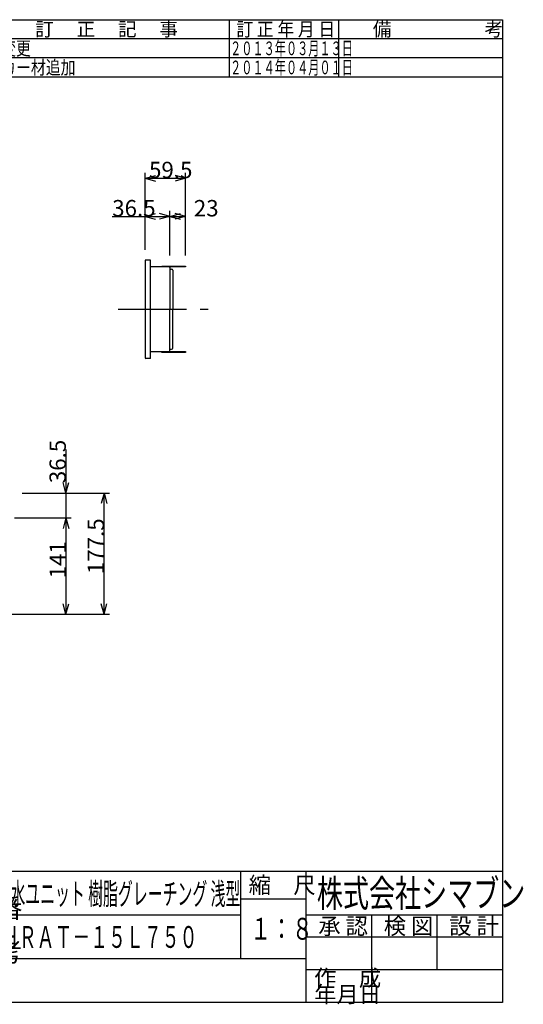
# Model space of a CAD drawing. Extents: x 96 to 2311, y 93 to 1536.
# Drawn here: x 1572 to 2311, y 93 to 1536 of the extents above; entities that cross this region are included whole.
import ezdxf

# ---------------------------------------------------------------- set-up
doc = ezdxf.new("R2010")
doc.units = 0
doc.header["$LTSCALE"] = 8
doc.header["$MEASUREMENT"] = 0
doc.linetypes.add('CENTER2', pattern=[20, 12.5, -2.5, 2.5, -2.5])
for name, color, linetype in [('_0-0_計極細', 7, 'CONTINUOUS'), ('_0-1_計細線', 7, 'CONTINUOUS'), ('_0-5_寸法線', 7, 'CONTINUOUS'), ('_0-7_枠細線', 7, 'CONTINUOUS'), ('_0-8_枠中線', 7, 'CONTINUOUS')]:
    doc.layers.add(name, color=color, linetype=linetype)
doc.styles.get("Standard").update_dxf_attribs({"font": 'txt', "bigfont": 'bigfont.shx'})
doc.styles.add('TATEGAKI', font='txt', dxfattribs={"bigfont": 'bigfont.shx'})

msp = doc.modelspace()

# ---------------------------------------------------------------- linework, layer by layer
at = {"layer": '_0-0_計極細', "color": 2, "linetype": 'Continuous'}
for p, q in [((1782.6, 1173.8), (1782.6, 1175)), ((1792.6, 1173.8), (1792.6, 1175)), ((1794.6, 1173.8), (1794.6, 1175)), ((1796.6, 1173.8), (1796.6, 1175)), ((1798.6, 1173.8), (1798.6, 1175)), ((1812.6, 1173.8), (1812.6, 1175)), ((1782.6, 1048.6), (1782.6, 1049.8)), ((1792.6, 1048.6), (1792.6, 1049.8)), ((1794.6, 1048.6), (1794.6, 1049.8)), ((1796.6, 1048.6), (1796.6, 1049.8)), ((1798.6, 1048.6), (1798.6, 1049.8)), ((1812.6, 1048.6), (1812.6, 1049.8))]:
    msp.add_line(p, q, dxfattribs=at)
at = {"layer": '_0-0_計極細', "color": 2, "linetype": 'CENTER2'}
msp.add_line((1716.9, 1111.8), (1848.6, 1111.8), dxfattribs=at)
at = {"layer": '_0-1_計細線', "color": 3, "linetype": 'Continuous'}
for p, q in [((1764.1, 1183.8), (1757.1, 1183.8)), ((1764.1, 1039.8), (1764.1, 1183.8)), ((1756.1, 1182.8), (1756.1, 1040.8)), ((1815.6, 1173.8), (1764.1, 1173.8)), ((1780.6, 1175), (1815.6, 1175)), ((1780.6, 1173.8), (1780.6, 1175)), ((1792.6, 1172.8), (1792.6, 1111.8)), ((1793.1, 1170.3), (1795.1, 1170.3)), ((1796.6, 1168.8), (1796.6, 1162.8)), ((1815.6, 1175), (1815.6, 1173.8)), ((1796.6, 1162.8), (1796.6, 1111.8)), ((1792.6, 1050.8), (1792.6, 1111.8)), ((1796.6, 1060.8), (1796.6, 1111.8)), ((1793.1, 1053.3), (1795.1, 1053.3)), ((1796.6, 1054.8), (1796.6, 1060.8)), ((1764.1, 1039.8), (1757.1, 1039.8)), ((1764.1, 1049.8), (1815.6, 1049.8)), ((1780.6, 1048.6), (1780.6, 1049.8)), ((1815.6, 1048.6), (1780.6, 1048.6)), ((1815.6, 1049.8), (1815.6, 1048.6))]:
    msp.add_line(p, q, dxfattribs=at)
for centre, radius, start, end in [((1757.1, 1182.8), 1, 90, 180), ((1791.6, 1172.8), 1, 0, 90), ((1793.1, 1170.8), 0.5, 180, 270), ((1795.1, 1168.8), 1.5, 0, 90), ((1793.1, 1052.8), 0.5, 90, 180), ((1795.1, 1054.8), 1.5, 270, 360), ((1757.1, 1040.8), 1, 180, 270), ((1791.6, 1050.8), 1, 270, 360)]:
    msp.add_arc(centre, radius, start, end, dxfattribs=at)
at = {"layer": '_0-5_寸法線', "color": 7, "linetype": 'Continuous'}
for p, q in [((1756.1, 1198.8), (1756.1, 1311.8)), ((1756.1, 1303.8), (1771.6, 1307.9)), ((1756.1, 1303.8), (1771.6, 1299.6)), ((1756.1, 1303.8), (1815.6, 1303.8)), ((1815.6, 1303.8), (1800.2, 1307.9)), ((1815.6, 1303.8), (1800.2, 1299.6)), ((1815.6, 1191), (1815.6, 1311.8)), ((1756.1, 1198.8), (1756.1, 1255.8)), ((1792.6, 1190.7), (1792.6, 1255.8)), ((1815.6, 1190.7), (1815.6, 1255.8)), ((1707.9, 1247.8), (1792.6, 1247.8)), ((1756.1, 1247.8), (1771.6, 1251.9)), ((1756.1, 1247.8), (1771.6, 1243.6)), ((1792.6, 1247.8), (1777.2, 1251.9)), ((1792.6, 1247.8), (1777.2, 1243.6)), ((1792.6, 1247.8), (1808.1, 1251.9)), ((1792.6, 1247.8), (1808.1, 1243.6)), ((1792.6, 1247.8), (1815.6, 1247.8)), ((1815.6, 1247.8), (1800.2, 1251.9)), ((1815.6, 1247.8), (1800.2, 1243.6)), ((1640, 906.4), (1640, 805.9)), ((1640, 842.4), (1635.9, 857.8)), ((1640, 842.4), (1644.1, 857.8)), ((1576, 842.4), (1704, 842.4)), ((1576, 842.4), (1648, 842.4)), ((1696, 842.4), (1691.9, 826.9)), ((1696, 842.4), (1700.1, 826.9)), ((1696, 664.9), (1696, 842.4)), ((1564.7, 805.9), (1648, 805.9)), ((1640, 805.9), (1635.9, 790.4)), ((1640, 805.9), (1644.1, 790.4)), ((1640, 805.9), (1640, 664.9)), ((1640, 664.9), (1635.9, 680.3)), ((1640, 664.9), (1644.1, 680.3)), ((1696, 664.9), (1691.9, 680.3)), ((1696, 664.9), (1700.1, 680.3)), ((1523.5, 664.9), (1704, 664.9)), ((1523.5, 664.9), (1648, 664.9))]:
    msp.add_line(p, q, dxfattribs=at)
at = {"layer": '_0-7_枠細線', "color": 5, "linetype": 'Continuous'}
for p, q in [((1880, 1452), (1880, 1536)), ((2040, 1452), (2040, 1536)), ((2280, 1508), (1424, 1508)), ((2280, 1480), (1424, 1480)), ((2280, 1452), (1424, 1452)), ((1896, 288), (1896, 160)), ((1992, 288), (1992, 96)), ((1896, 248), (1992, 248)), ((1896, 224), (1480, 224)), ((2280, 224), (1992, 224)), ((2088, 224), (2088, 96)), ((2184, 224), (2184, 144)), ((1992, 192), (2280, 192)), ((1992, 160), (1480, 160)), ((2280, 144), (1992, 144))]:
    msp.add_line(p, q, dxfattribs=at)
at = {"layer": '_0-8_枠中線', "color": 5, "linetype": 'Continuous'}
for p, q in [((96, 1536), (2280, 1536)), ((2280, 1536), (2280, 96)), ((2280, 288), (1480, 288)), ((2280, 96), (96, 96))]:
    msp.add_line(p, q, dxfattribs=at)

# ---------------------------------------------------------------- texts
at = {"layer": '_0-5_寸法線', "color": 7}
for s, p in [('59.5', (1761.9, 1303.8)), ('36.5', (1707.9, 1247.8)), ('23', (1827.6, 1247.8))]:
    msp.add_text(s, height=24, dxfattribs=at).set_placement(p)
for s, p in [('36.5', (1640, 856.9)), ('177.5', (1696, 723.6)), ('141', (1640, 717.4))]:
    msp.add_text(s, height=24, rotation=90, dxfattribs=at).set_placement(p)
at = {"layer": '_0-7_枠細線', "color": 5}
for s, height, p in [('訂\u3000 正\u3000 記\u3000 事', 20, (1595, 1512)), ('備\u3000\u3000\u3000\u3000\u3000考', 20, (2090, 1512)), ('縮\u3000尺', 24, (1908, 256)), ('承 認', 24, (2010, 196)), ('検 図', 24, (2106, 196)), ('設 計', 24, (2202, 196)), ('作\u3000成', 24, (2004, 120)), ('年月日', 24, (2004, 96))]:
    msp.add_text(s, height=height, dxfattribs=at).set_placement(p)
for s, height, width, p in [('訂 正 年 月 日', 20, 0.9, (1890, 1512)), ('品番変更', 20, 0.8, (1501.4, 1484)), ('２０１３年０３月１３日', 20, 0.6, (1880.8, 1484)), ('アンカー材追加', 20, 0.8, (1501.4, 1456)), ('２０１４年０４月０１日', 20, 0.6, (1880.8, 1456)), ('排水ユニット 樹脂グレーチング 浅型', 32, 0.5, (1536.8, 239.2)), ('株式会社シマブン', 40, 0.7, (2008, 236)), ('１：８', 32, 0.7, (1910.4, 188)), ('ＨＲＡＴ－１５Ｌ７５０', 32, 0.6, (1544.8, 176))]:
    msp.add_text(s, height=height, dxfattribs=dict(at, width=width)).set_placement(p)
at = {"layer": '_0-7_枠細線', "color": 5, "style": 'TATEGAKI'}
for s, p in [('品番', (1500, 220)), ('備考', (1500, 156))]:
    msp.add_text(s, height=28, dxfattribs=at).set_placement(p)

doc.saveas('drawing.dxf')
